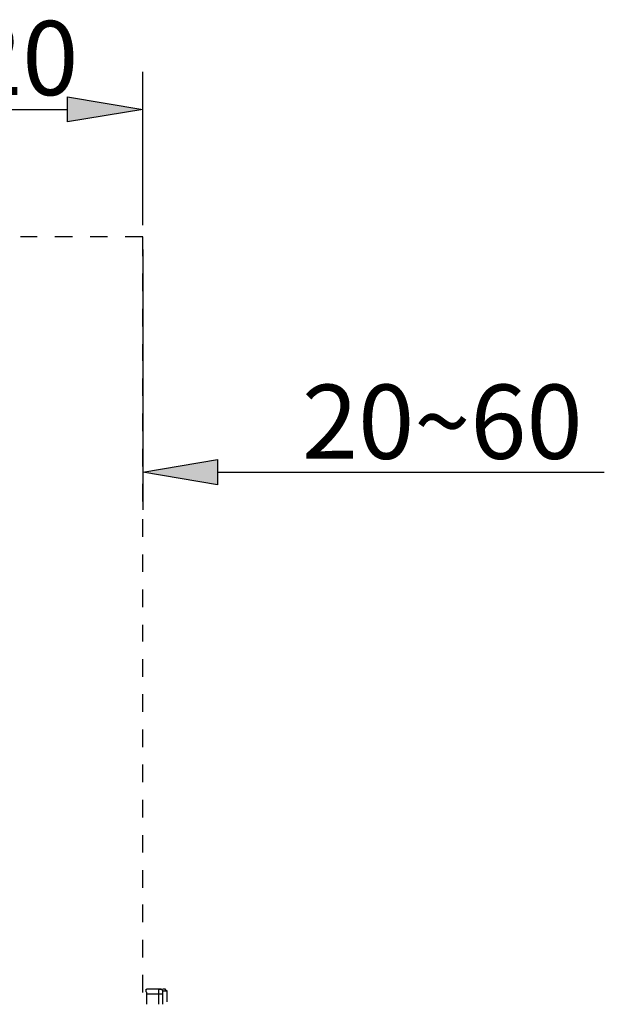
# Model space of a CAD drawing. Units: millimetres. Extents: x 0 to 250, y -250 to 0.
# Drawn here: x 50 to 69, y -118 to -85 of the extents above; entities that cross this region are included whole.
import ezdxf

# ---------------------------------------------------------------- set-up
doc = ezdxf.new("R2010")
doc.units = ezdxf.units.MM
doc.header["$MEASUREMENT"] = 0
doc.layers.add('Layer 1', color=7, linetype='Continuous')

# ---------------------------------------------------------------- blocks, each defined once
blk = doc.blocks.new('block 3')
at = {"layer": 'Layer 1'}
for points in [[(51.475, -88.142), (51.475, -87.3), (54.003, -87.721)], [(56.502, -99.459), (56.502, -100.302), (54.003, -99.88)]]:
    blk.add_hatch(color=7, dxfattribs=at).paths.add_polyline_path(points)
at = {"layer": 'Layer 1', "color": 7, "lineweight": 25}
for points in [[(54.003, -91.596), (54.003, -86.457)], [(51.475, -88.142), (51.475, -87.3), (54.003, -87.721), (51.475, -88.142)], [(39.906, -87.721), (51.475, -87.721)], [(50.464, -91.99), (49.903, -91.99)], [(51.644, -91.99), (51.054, -91.99)], [(52.823, -91.99), (52.234, -91.99)], [(54.003, -92.635), (54.003, -91.99), (53.413, -91.99)], [(54.003, -92.411), (54.003, -101.144)], [(54.003, -93.815), (54.003, -93.225)], [(54.003, -94.994), (54.003, -94.405)], [(54.003, -96.146), (54.003, -95.584)], [(54.003, -97.325), (54.003, -96.735)], [(54.003, -98.505), (54.003, -97.915)], [(54.003, -99.684), (54.003, -99.094)], [(56.502, -99.459), (56.502, -100.302), (54.003, -99.88), (56.502, -99.459)], [(56.502, -99.88), (69.476, -99.88)], [(54.003, -100.863), (54.003, -100.274)], [(54.003, -102.043), (54.003, -101.453)], [(54.003, -103.222), (54.003, -102.633)], [(54.003, -104.402), (54.003, -103.812)], [(54.003, -105.553), (54.003, -104.992)], [(54.003, -106.733), (54.003, -106.143)], [(54.003, -107.912), (54.003, -107.322)], [(54.003, -109.091), (54.003, -108.502)], [(54.003, -110.271), (54.003, -109.681)], [(54.003, -111.45), (54.003, -110.861)], [(54.003, -112.63), (54.003, -112.04)], [(54.003, -113.809), (54.003, -113.22)], [(54.003, -114.961), (54.003, -114.371)], [(54.003, -116.14), (54.003, -115.55)], [(54.003, -117.319), (54.003, -116.73)], [(54.143, -117.713), (54.143, -117.376), (54.143, -117.32), (54.115, -117.291), (54.115, -117.207), (54.143, -117.207)], [(54.536, -117.376), (54.536, -117.207), (54.143, -117.207)], [(54.536, -117.713), (54.536, -117.376), (54.143, -117.376)], [(54.536, -117.207), (54.649, -117.207)], [(54.677, -117.264), (54.677, -117.235), (54.649, -117.235), (54.621, -117.207), (54.536, -117.207)], [(54.564, -117.207), (54.536, -117.207)], [(54.677, -117.376), (54.536, -117.376)], [(54.817, -117.263), (54.789, -117.263), (54.789, -117.235), (54.761, -117.235), (54.761, -117.207), (54.677, -117.207)], [(54.677, -117.264), (54.789, -117.264)], [(54.677, -117.376), (54.677, -117.264)], [(54.677, -117.713), (54.677, -117.376)], [(54.817, -117.628), (54.817, -117.263)]]:
    blk.add_lwpolyline(points, dxfattribs=at)
at = {"layer": 'Layer 1', "lineweight": 0}
for points in [[(51.475, -88.142), (51.475, -87.3), (54.003, -87.721), (51.475, -88.142)], [(56.502, -99.459), (56.502, -100.302), (54.003, -99.88), (56.502, -99.459)]]:
    blk.add_lwpolyline(points, dxfattribs=at)
at = {"layer": 'Layer 1', "color": 7, "char_height": 2.48527, "attachment_point": 7}
for s, insert in [('\\fArial|b0|i0|c0|p34;\\W1;135~220', (38.67, -87.243)), ('\\fArial|b0|i0|c0|p34;\\W1;20~60', (59.339, -99.431))]:
    blk.add_mtext(s, dxfattribs=dict(at, insert=insert))

msp = doc.modelspace()

# ---------------------------------------------------------------- block references
at = {"layer": 'Layer 1'}
msp.add_blockref('block 3', (0, 0), dxfattribs=at)

doc.saveas('drawing.dxf')
